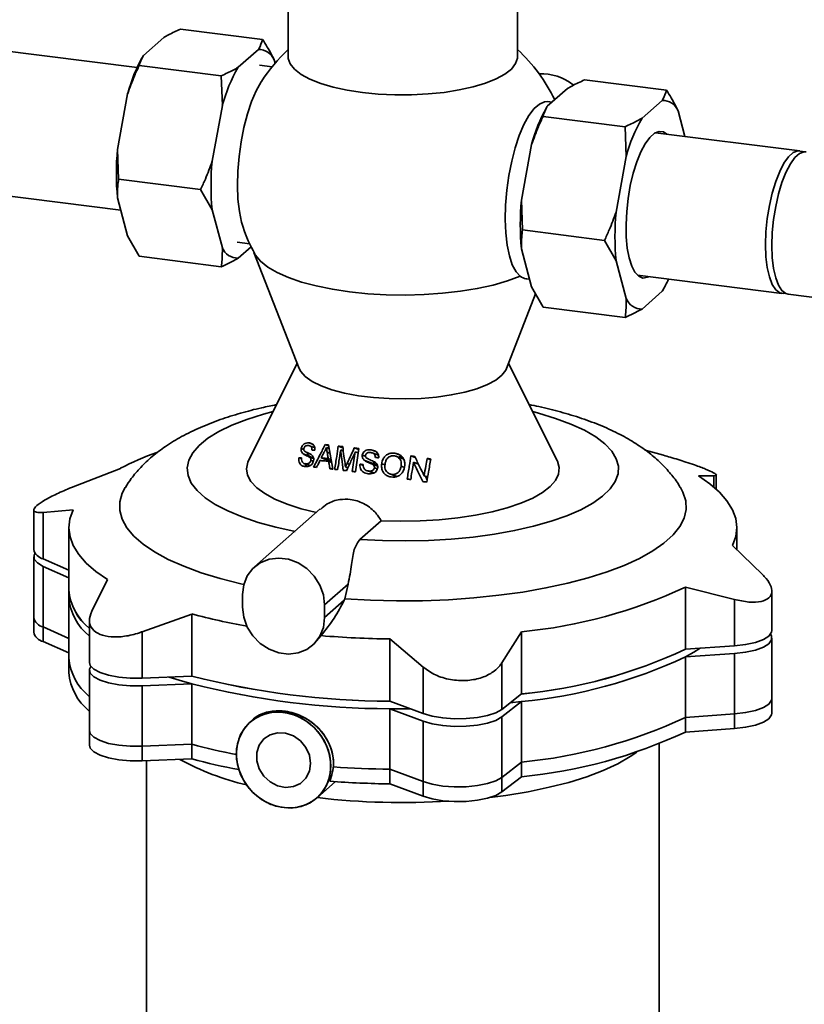
# Paper-space layout 'Blatt1' of a CAD drawing. Units: millimetres. Extents: x 0 to 4200, y 0 to 2970.
# Drawn here: x 3138 to 3254, y 1141 to 1287 of the extents above; entities that cross this region are included whole.
import ezdxf

# ---------------------------------------------------------------- set-up
doc = ezdxf.new("R2010")
doc.units = ezdxf.units.MM
doc.header["$LTSCALE"] = 10

psp = doc.layouts.new('Blatt1')

# ---------------------------------------------------------------- linework, layer by layer
at = {"color": 7, "linetype": 'Continuous', "lineweight": 35}
for p, q in [((3177.87, 1295.6), (3177.87, 1281.77)), ((3211.87, 1281.77), (3211.87, 1295.6)), ((3155.48, 1280.19), (3101.25, 1287.02)), ((3161.91, 1285.87), (3174.07, 1284.34)), ((3156.42, 1281.97), (3159.42, 1284.61)), ((3170.45, 1280.2), (3173.45, 1282.84)), ((3156.35, 1281.85), (3156.3, 1281.77)), ((3155.79, 1280.47), (3167.95, 1278.94)), ((3175.47, 1280.26), (3173.6, 1280.5)), ((3175.79, 1281.3), (3175.92, 1280.81)), ((3168.11, 1274.53), (3167.95, 1278.94)), ((3219.28, 1277.07), (3216.28, 1274.42)), ((3233.94, 1276.8), (3221.78, 1278.33)), ((3152.57, 1268.04), (3154.07, 1276.29)), ((3166.61, 1266.27), (3168.11, 1274.53)), ((3216.21, 1274.3), (3216.17, 1274.23)), ((3216.97, 1275.03), (3216.37, 1275.11)), ((3233.32, 1275.3), (3230.32, 1272.66)), ((3227.82, 1271.4), (3215.66, 1272.93)), ((3236.68, 1269.96), (3235.66, 1273.76)), ((3227.97, 1266.98), (3227.82, 1271.4)), ((3253.73, 1267.81), (3232.3, 1270.51)), ((3213.94, 1268.75), (3212.44, 1260.5)), ((3152.57, 1268.04), (3152.73, 1263.63)), ((3227.97, 1266.98), (3226.47, 1258.73)), ((3098.59, 1265.89), (3153.06, 1259.03)), ((3152.73, 1263.63), (3164.89, 1262.1)), ((3166.61, 1259.06), (3164.89, 1262.1)), ((3154.07, 1255.22), (3152.57, 1260.83)), ((3212.44, 1260.5), (3212.6, 1256.09)), ((3168.11, 1253.46), (3166.61, 1259.06)), ((3154.07, 1255.22), (3155.79, 1252.19)), ((3224.76, 1254.55), (3212.6, 1256.09)), ((3170.3, 1254.26), (3172.16, 1254.03)), ((3172.36, 1253.6), (3170.45, 1251.91)), ((3226.47, 1251.52), (3224.76, 1254.55)), ((3155.79, 1252.19), (3167.95, 1250.65)), ((3172.8, 1252.74), (3179.5, 1235.54)), ((3212.44, 1253.29), (3213.94, 1247.68)), ((3226.47, 1251.52), (3227.97, 1245.91)), ((3229.64, 1249.38), (3251.06, 1246.68)), ((3213.24, 1248.85), (3213.64, 1248.8)), ((3210.24, 1235.54), (3214.55, 1246.61)), ((3213.94, 1247.68), (3215.66, 1244.64)), ((3230.32, 1244.37), (3233.32, 1247.02)), ((3233.38, 1247.14), (3233.32, 1247.02)), ((3233.39, 1247.14), (3233.43, 1247.21)), ((3252, 1246.56), (3612.13, 1201.19)), ((3227.82, 1243.11), (3215.66, 1244.64)), ((3179.2, 1236.3), (3171.99, 1221.93)), ((3217.74, 1221.93), (3210.53, 1236.3)), ((3181.46, 1224.34), (3180.92, 1224.54)), ((3180.19, 1223.54), (3179.81, 1223.68)), ((3181.78, 1223.84), (3181.15, 1224.07)), ((3183.86, 1224.09), (3183.36, 1224.27)), ((3183.93, 1223.7), (3183.53, 1223.85)), ((3184.06, 1222.99), (3183.64, 1223.14)), ((3183.83, 1224.22), (3184.51, 1220.64)), ((3185.97, 1223.81), (3185.29, 1224.06)), ((3186.04, 1223.34), (3185.65, 1223.48)), ((3188.33, 1223.54), (3187.67, 1223.78)), ((3188.26, 1223.06), (3187.82, 1223.22)), ((3188.36, 1223.69), (3187.83, 1220.24)), ((3190.85, 1223.25), (3190.16, 1223.5)), ((3191.24, 1222.72), (3190.46, 1223.01)), ((3194.38, 1222.76), (3193.69, 1223.01)), ((3233.51, 1222.7), (3230.76, 1223.47)), ((3179.86, 1222.2), (3179.47, 1222.34)), ((3181.04, 1222.56), (3180.08, 1222.9)), ((3180.14, 1221.52), (3180.16, 1221.51)), ((3181.64, 1222.21), (3181, 1222.44)), ((3181.56, 1221.83), (3181.23, 1221.95)), ((3184.12, 1221.82), (3182.77, 1222.31)), ((3183.64, 1221.81), (3183.72, 1221.96)), ((3184.24, 1222.04), (3183.8, 1222.2)), ((3184.32, 1221.62), (3183.86, 1221.79)), ((3184.12, 1221.82), (3184.29, 1221.8)), ((3186.95, 1221.36), (3186.6, 1221.49)), ((3189.34, 1222.54), (3188.85, 1222.71)), ((3190.82, 1221.33), (3189.23, 1221.9)), ((3194.93, 1222.16), (3193.94, 1222.52)), ((3196.69, 1222.38), (3196.07, 1222.61)), ((3197.17, 1221.39), (3196.45, 1221.65)), ((3197.06, 1221.43), (3197.08, 1221.58)), ((3198.99, 1222.03), (3198.45, 1222.23)), ((3152.99, 1220.76), (3145.73, 1217.92)), ((3180.32, 1221.46), (3181.17, 1221.15)), ((3181.14, 1221.17), (3180.48, 1221.41)), ((3186.71, 1220.83), (3186.36, 1220.96)), ((3189, 1221.2), (3188.52, 1221.37)), ((3189.37, 1220.49), (3189.45, 1220.46)), ((3189.7, 1220.37), (3190.55, 1220.06)), ((3190.56, 1220.07), (3189.77, 1220.35)), ((3190.28, 1219.98), (3190.19, 1220.19)), ((3191.12, 1221.08), (3190.35, 1221.36)), ((3191.09, 1220.69), (3190.64, 1220.85)), ((3192.22, 1221.26), (3191.73, 1221.44)), ((3195, 1220.92), (3194.61, 1221.06)), ((3192.85, 1219.97), (3192.89, 1219.96)), ((3192.93, 1219.94), (3193.99, 1219.56)), ((3194.03, 1219.57), (3193.19, 1219.87)), ((3198.54, 1219.48), (3198.01, 1219.67)), ((3198.46, 1219.02), (3198.22, 1219.6)), ((3238.67, 1219.65), (3240.98, 1219.66)), ((3240.98, 1219.66), (3240.98, 1217.96)), ((3241.33, 1217.65), (3241.33, 1219.76)), ((3140.16, 1214.59), (3140.16, 1208.75)), ((3141.55, 1214.23), (3146, 1214.59)), ((3141.55, 1214.23), (3141.55, 1207.35)), ((3182.62, 1214.75), (3172.89, 1206.16)), ((3191.66, 1212.99), (3188.5, 1210.21)), ((3145.37, 1211.96), (3145.37, 1202.74)), ((3244.37, 1208.71), (3244.37, 1211.96)), ((3248.18, 1205.01), (3243.73, 1209.33)), ((3140.16, 1207.62), (3140.16, 1198.66)), ((3140.16, 1207.62), (3140.16, 1196.49)), ((3145.37, 1205.65), (3141.55, 1207.35)), ((3141.55, 1206.22), (3145.37, 1204.52)), ((3141.55, 1197.26), (3141.55, 1206.22)), ((3141.55, 1206.22), (3141.55, 1195.09)), ((3151.07, 1204.28), (3148.75, 1199.58)), ((3145.37, 1202.74), (3145.37, 1190.48)), ((3183.27, 1200.52), (3186.75, 1203.59)), ((3186.75, 1203.59), (3186.28, 1201.41)), ((3236.74, 1203.16), (3244, 1201.33)), ((3236.74, 1203.16), (3236.74, 1193.94)), ((3249.57, 1196.73), (3249.57, 1202.57)), ((3145.37, 1201.61), (3145.37, 1192.65)), ((3171.11, 1202.06), (3171.11, 1200.17)), ((3183.27, 1198.64), (3186.18, 1201.2)), ((3186.28, 1201.41), (3186.18, 1201.2)), ((3244, 1201.33), (3244, 1194.44)), ((3183.27, 1198.64), (3183.27, 1200.52)), ((3148.4, 1198.22), (3148.4, 1191.97)), ((3156.23, 1196.54), (3163.6, 1199.17)), ((3163.6, 1199.17), (3163.6, 1189.95)), ((3141.55, 1197.26), (3145.37, 1195.56)), ((3156.23, 1196.54), (3156.23, 1189.65)), ((3182.76, 1195.96), (3181.7, 1194.79)), ((3192.94, 1195.48), (3197.89, 1191.29)), ((3192.94, 1195.48), (3192.94, 1186.25)), ((3209.54, 1191.92), (3212.46, 1196.54)), ((3212.46, 1196.54), (3212.46, 1187.32)), ((3249.57, 1186.64), (3249.57, 1195.6)), ((3249.57, 1184.47), (3249.57, 1195.6)), ((3145.37, 1193.4), (3141.55, 1195.09)), ((3181.49, 1194.53), (3181.74, 1194.75)), ((3244, 1194.44), (3236.74, 1193.94)), ((3236.74, 1192.81), (3244, 1193.31)), ((3236.74, 1192.81), (3236.74, 1183.85)), ((3236.74, 1192.81), (3236.74, 1181.68)), ((3244, 1184.36), (3244, 1193.31)), ((3244, 1193.31), (3244, 1182.19)), ((3148.4, 1190.84), (3148.4, 1181.88)), ((3148.4, 1190.84), (3148.4, 1179.71)), ((3197.89, 1191.29), (3197.89, 1184.41)), ((3209.54, 1191.92), (3209.54, 1185.04)), ((3163.6, 1189.95), (3156.23, 1189.65)), ((3156.23, 1188.52), (3163.6, 1188.82)), ((3156.23, 1179.57), (3156.23, 1188.52)), ((3156.23, 1188.52), (3156.23, 1177.4)), ((3163.6, 1179.86), (3163.6, 1188.82)), ((3163.6, 1188.82), (3163.6, 1177.69)), ((3212.46, 1187.32), (3209.54, 1185.04)), ((3197.89, 1184.41), (3192.94, 1186.25)), ((3192.94, 1185.12), (3197.89, 1183.27)), ((3192.94, 1185.12), (3192.94, 1176.16)), ((3192.94, 1185.12), (3192.94, 1173.99)), ((3209.54, 1183.91), (3212.46, 1186.18)), ((3210.74, 1185.98), (3212.46, 1186.18)), ((3212.46, 1177.23), (3212.46, 1186.18)), ((3212.46, 1186.18), (3212.46, 1175.06)), ((3209.54, 1174.95), (3209.54, 1183.91)), ((3209.54, 1183.91), (3209.54, 1172.79)), ((3236.74, 1183.85), (3244, 1184.36)), ((3172.51, 1183.4), (3172.23, 1183.16)), ((3172.51, 1183.4), (3172.23, 1183.16)), ((3197.89, 1174.32), (3197.89, 1183.27)), ((3197.89, 1183.27), (3197.89, 1172.15)), ((3244, 1182.19), (3236.74, 1181.68)), ((3156.23, 1179.57), (3163.6, 1179.86)), ((3232.87, 1067.62), (3232.87, 1179.91)), ((3163.6, 1177.69), (3156.23, 1177.4)), ((3156.87, 1177.42), (3156.87, 1067.62)), ((3209.54, 1174.95), (3212.46, 1177.23)), ((3192.94, 1176.16), (3197.89, 1174.32)), ((3212.46, 1175.06), (3209.54, 1172.79)), ((3182.15, 1171.91), (3184.89, 1174.32)), ((3182.15, 1171.91), (3184.89, 1174.32)), ((3197.89, 1172.15), (3192.94, 1173.99))]:
    psp.add_line(p, q, dxfattribs=at)
at = {"color": 7, "linetype": 'Continuous', "lineweight": 35, "flags": 128}
for points in [[(3211.87, 1281.77), (3211.85, 1281.56), (3211.58, 1280.74), (3210.95, 1279.94), (3209.98, 1279.18), (3208.69, 1278.48), (3207.11, 1277.84), (3205.27, 1277.29), (3203.2, 1276.84), (3200.97, 1276.48), (3198.6, 1276.25), (3196.15, 1276.12), (3193.68, 1276.12), (3191.23, 1276.24), (3188.86, 1276.47), (3186.61, 1276.82), (3184.54, 1277.27), (3182.69, 1277.82), (3181.1, 1278.45), (3179.8, 1279.15), (3178.81, 1279.91), (3178.17, 1280.71), (3177.88, 1281.52), (3177.87, 1281.77)], [(3171.18, 1256.5), (3170.96, 1257.24), (3170.63, 1258.84), (3170.42, 1260.66), (3170.34, 1262.66), (3170.4, 1264.79), (3170.58, 1266.97), (3170.88, 1269.15), (3171.3, 1271.28), (3171.83, 1273.28), (3172.44, 1275.11), (3173.12, 1276.71), (3173.86, 1278.05), (3173.9, 1278.11)], [(3216.37, 1275.11), (3215.87, 1275.09), (3215.1, 1274.76), (3214.32, 1274.07), (3213.55, 1273.04), (3212.82, 1271.71), (3212.13, 1270.11), (3211.52, 1268.28), (3211, 1266.28), (3210.58, 1264.15), (3210.27, 1261.97), (3210.09, 1259.78), (3210.04, 1257.66), (3210.12, 1255.66), (3210.32, 1253.84), (3210.65, 1252.24), (3211.09, 1250.91), (3211.64, 1249.9), (3212.26, 1249.22)], [(3233.99, 1270.3), (3233.49, 1270.62), (3232.84, 1270.7), (3232.16, 1270.42), (3231.47, 1269.81), (3230.79, 1268.88), (3230.14, 1267.66), (3229.54, 1266.18), (3229.02, 1264.5), (3228.58, 1262.67), (3228.26, 1260.75), (3228.04, 1258.81), (3227.95, 1256.89), (3227.98, 1255.07), (3228.13, 1253.4), (3228.41, 1251.94), (3228.79, 1250.73), (3229.27, 1249.82), (3229.83, 1249.22), (3230.45, 1248.97), (3231.12, 1249.07), (3231.33, 1249.16)], [(3248.63, 1253.92), (3248.69, 1255.82), (3248.88, 1257.77), (3249.19, 1259.71), (3249.61, 1261.55), (3250.13, 1263.26), (3250.72, 1264.75), (3251.36, 1265.99), (3252.05, 1266.94), (3252.74, 1267.55), (3253.42, 1267.81), (3254.07, 1267.71), (3254.18, 1267.66)], [(3252, 1246.56), (3251.65, 1246.66), (3251.06, 1247.11), (3250.55, 1247.91), (3250.13, 1249.02), (3249.82, 1250.4), (3249.63, 1252.02), (3249.56, 1253.81), (3249.63, 1255.71), (3249.82, 1257.66), (3250.13, 1259.59), (3250.55, 1261.44), (3251.06, 1263.14), (3251.65, 1264.63), (3252.3, 1265.88), (3252.98, 1266.82), (3253.68, 1267.43), (3254.36, 1267.69), (3254.66, 1267.69)], [(3251.54, 1246.71), (3251.36, 1246.68), (3250.72, 1246.78), (3250.13, 1247.23), (3249.61, 1248.03), (3249.19, 1249.13), (3248.88, 1250.52), (3248.69, 1252.13), (3248.63, 1253.92)], [(3212.26, 1249.22), (3210.38, 1248.53), (3208.25, 1247.92), (3205.9, 1247.41), (3203.39, 1247), (3200.74, 1246.7), (3198, 1246.51), (3195.2, 1246.44), (3192.41, 1246.48), (3189.65, 1246.64), (3186.97, 1246.92), (3184.42, 1247.3), (3182.04, 1247.79), (3179.85, 1248.37), (3177.9, 1249.04), (3176.22, 1249.79), (3174.83, 1250.6), (3173.76, 1251.46), (3173.01, 1252.36), (3172.9, 1252.55)], [(3210.24, 1235.54), (3210.14, 1235.33), (3209.56, 1234.57), (3208.64, 1233.84), (3207.39, 1233.17), (3205.85, 1232.56), (3204.06, 1232.05), (3202.04, 1231.63), (3199.86, 1231.32), (3197.56, 1231.12), (3195.2, 1231.04), (3192.83, 1231.09), (3190.51, 1231.25), (3188.29, 1231.53), (3186.23, 1231.92), (3184.36, 1232.41), (3182.75, 1232.99), (3181.41, 1233.64), (3180.4, 1234.36), (3179.72, 1235.11), (3179.5, 1235.54)], [(3175.62, 1229.16), (3174.19, 1228.78), (3171.72, 1228), (3169.51, 1227.14), (3167.58, 1226.21), (3165.97, 1225.21), (3164.68, 1224.16), (3163.73, 1223.07), (3163.14, 1221.95), (3162.9, 1220.82), (3163.03, 1219.69), (3163.51, 1218.57), (3164.36, 1217.47), (3165.54, 1216.41), (3167.06, 1215.39), (3168.9, 1214.44), (3171.03, 1213.55), (3173.42, 1212.75), (3176.06, 1212.03), (3178.92, 1211.42)], [(3188.5, 1210.21), (3191.87, 1210.04), (3195.27, 1210), (3198.66, 1210.07), (3202.01, 1210.26), (3205.28, 1210.58), (3208.43, 1211), (3211.43, 1211.54), (3214.24, 1212.18), (3216.84, 1212.91), (3219.18, 1213.73), (3221.25, 1214.63), (3223.02, 1215.6), (3224.47, 1216.63), (3225.58, 1217.7), (3226.35, 1218.8), (3226.76, 1219.93), (3226.81, 1221.06), (3226.5, 1222.19), (3225.83, 1223.3), (3224.81, 1224.38), (3223.45, 1225.42), (3221.77, 1226.41), (3219.78, 1227.33), (3217.51, 1228.17), (3214.99, 1228.93), (3214.12, 1229.16)], [(3187.37, 1220.3), (3187.62, 1221.93), (3187.82, 1223.22)], [(3182.08, 1214.2), (3179.78, 1214.78), (3177.71, 1215.45), (3175.91, 1216.2), (3174.4, 1217.01), (3173.21, 1217.89), (3172.34, 1218.8), (3171.83, 1219.75), (3171.67, 1220.71), (3171.87, 1221.66), (3171.99, 1221.93)], [(3217.74, 1221.93), (3217.79, 1221.83), (3218.05, 1220.88), (3217.96, 1219.92), (3217.51, 1218.97), (3216.71, 1218.05), (3215.57, 1217.17), (3214.12, 1216.34), (3212.37, 1215.58), (3210.35, 1214.89), (3208.09, 1214.3), (3205.63, 1213.8), (3203, 1213.41), (3200.24, 1213.13), (3197.41, 1212.97), (3194.53, 1212.92), (3191.66, 1212.99)], [(3243.73, 1209.33), (3244.21, 1210.65), (3244.37, 1211.98), (3244.2, 1213.31), (3243.72, 1214.63), (3242.91, 1215.93), (3241.8, 1217.21), (3240.38, 1218.45), (3238.67, 1219.65)], [(3171.29, 1203.52), (3170.85, 1203.62), (3167.79, 1204.41), (3164.96, 1205.28), (3162.38, 1206.24), (3160.08, 1207.27), (3158.06, 1208.37), (3156.36, 1209.52), (3154.98, 1210.72), (3153.94, 1211.96), (3153.25, 1213.22), (3152.91, 1214.5), (3152.92, 1215.79), (3153.28, 1217.07), (3153.72, 1217.92)], [(3236.02, 1217.91), (3236.38, 1217.24), (3236.79, 1215.96), (3236.85, 1214.68), (3236.55, 1213.39), (3235.9, 1212.13), (3234.91, 1210.88), (3233.57, 1209.68), (3231.92, 1208.52), (3229.94, 1207.41), (3227.68, 1206.37), (3225.13, 1205.4), (3222.33, 1204.52), (3219.3, 1203.72), (3216.07, 1203.03), (3212.65, 1202.43), (3209.08, 1201.94), (3205.4, 1201.56), (3201.62, 1201.29), (3197.79, 1201.14), (3193.93, 1201.11), (3190.08, 1201.2), (3186.28, 1201.41)], [(3146, 1214.59), (3145.52, 1213.27), (3145.37, 1211.95), (3145.53, 1210.62), (3146.02, 1209.3), (3146.82, 1208), (3147.93, 1206.72), (3149.35, 1205.48), (3151.07, 1204.28)], [(3140.37, 1208.18), (3140.2, 1207.87), (3140.23, 1207.29), (3140.69, 1206.73), (3141.55, 1206.22)], [(3140.37, 1208.18), (3140.2, 1207.87), (3140.23, 1207.29), (3140.69, 1206.73), (3141.55, 1206.22)], [(3183.27, 1200.52), (3183.09, 1202.01), (3182.57, 1203.46), (3181.74, 1204.78), (3180.64, 1205.9), (3179.34, 1206.75), (3177.92, 1207.28), (3176.46, 1207.47), (3175.03, 1207.29), (3173.73, 1206.77), (3172.64, 1205.93), (3171.8, 1204.82), (3171.29, 1203.5), (3171.11, 1202.06)], [(3171.11, 1200.17), (3171.29, 1198.68), (3171.8, 1197.23), (3172.64, 1195.91), (3173.73, 1194.8), (3175.03, 1193.95), (3176.46, 1193.41), (3177.92, 1193.23), (3179.34, 1193.4), (3180.64, 1193.93), (3181.74, 1194.77), (3182.57, 1195.88), (3183.09, 1197.19), (3183.27, 1198.64)], [(3249.57, 1196.73), (3249.53, 1196.47), (3249.12, 1195.9), (3248.3, 1195.39), (3247.12, 1194.95), (3245.66, 1194.63), (3244, 1194.44)], [(3244, 1193.31), (3245.66, 1193.5), (3247.12, 1193.82), (3248.3, 1194.26), (3249.12, 1194.77), (3249.53, 1195.34), (3249.5, 1195.92), (3249.36, 1196.16)], [(3244, 1193.31), (3245.66, 1193.5), (3247.12, 1193.82), (3248.3, 1194.26), (3249.12, 1194.77), (3249.53, 1195.34), (3249.5, 1195.92), (3249.36, 1196.16)], [(3236.74, 1192.81), (3238.01, 1193.52), (3238.93, 1194.09)], [(3156.23, 1189.65), (3154.47, 1189.66), (3152.78, 1189.81), (3151.25, 1190.09), (3149.98, 1190.49), (3149.05, 1190.99), (3148.52, 1191.54), (3148.4, 1191.97)], [(3148.61, 1191.41), (3148.41, 1191), (3148.52, 1190.41), (3149.05, 1189.86), (3149.98, 1189.36), (3151.25, 1188.96), (3152.78, 1188.68), (3154.47, 1188.53), (3156.23, 1188.52)], [(3148.61, 1191.41), (3148.41, 1191), (3148.52, 1190.41), (3149.05, 1189.86), (3149.98, 1189.36), (3151.25, 1188.96), (3152.78, 1188.68), (3154.47, 1188.53), (3156.23, 1188.52)], [(3160.24, 1189.81), (3161.71, 1189.36), (3163.6, 1188.82)], [(3244, 1184.36), (3245.66, 1184.55), (3247.12, 1184.87), (3248.3, 1185.3), (3249.12, 1185.81), (3249.53, 1186.38), (3249.57, 1186.64)], [(3192.94, 1185.12), (3195.43, 1185.11), (3195.99, 1185.11)], [(3209.54, 1185.04), (3208.65, 1184.54), (3207.42, 1184.12), (3205.91, 1183.82), (3204.23, 1183.66), (3202.48, 1183.64), (3200.77, 1183.76), (3199.21, 1184.02), (3197.89, 1184.41)], [(3170.17, 1178.41), (3170.34, 1179.91), (3170.82, 1181.3), (3171.6, 1182.51), (3172.65, 1183.49), (3173.9, 1184.19), (3175.31, 1184.58), (3176.81, 1184.64), (3178.32, 1184.37), (3179.79, 1183.77), (3181.13, 1182.89), (3182.28, 1181.75), (3183.2, 1180.42), (3183.84, 1178.95), (3184.16, 1177.42), (3184.16, 1175.89), (3183.84, 1174.44), (3183.2, 1173.13), (3182.28, 1172.03), (3181.13, 1171.18), (3179.79, 1170.63), (3178.32, 1170.41), (3176.81, 1170.52), (3175.31, 1170.95), (3173.9, 1171.7), (3172.65, 1172.71), (3171.6, 1173.96), (3170.82, 1175.36), (3170.34, 1176.87), (3170.17, 1178.41)], [(3184.2, 1176.65), (3184.04, 1178.19), (3183.56, 1179.7), (3182.77, 1181.11), (3181.73, 1182.35), (3180.47, 1183.36), (3179.07, 1184.11), (3177.57, 1184.54), (3176.05, 1184.65), (3174.59, 1184.43), (3173.25, 1183.88), (3172.1, 1183.04), (3171.18, 1181.93), (3170.54, 1180.63), (3170.21, 1179.17), (3170.21, 1177.65), (3170.54, 1176.11), (3171.18, 1174.64), (3172.1, 1173.31), (3173.25, 1172.17), (3174.59, 1171.29), (3176.05, 1170.7), (3177.57, 1170.42), (3179.07, 1170.48), (3180.47, 1170.87), (3181.73, 1171.57), (3182.77, 1172.55), (3183.56, 1173.76), (3184.04, 1175.15), (3184.2, 1176.65)], [(3197.89, 1183.27), (3199.21, 1182.89), (3200.77, 1182.63), (3202.48, 1182.51), (3204.23, 1182.53), (3205.91, 1182.69), (3207.42, 1182.99), (3208.65, 1183.41), (3209.54, 1183.91)], [(3197.89, 1183.27), (3199.21, 1182.89), (3200.77, 1182.63), (3202.48, 1182.51), (3204.23, 1182.53), (3205.91, 1182.69), (3207.42, 1182.99), (3208.65, 1183.41), (3209.54, 1183.91)], [(3249.57, 1184.47), (3249.53, 1184.21), (3249.12, 1183.65), (3248.3, 1183.13), (3247.12, 1182.7), (3245.66, 1182.38), (3244, 1182.19)], [(3148.4, 1181.88), (3148.52, 1181.46), (3149.05, 1180.9), (3149.98, 1180.41), (3151.25, 1180), (3152.78, 1179.72), (3154.47, 1179.57), (3156.23, 1179.57)], [(3181.19, 1177.03), (3181.02, 1178.24), (3180.5, 1179.39), (3179.69, 1180.37), (3178.65, 1181.11), (3177.49, 1181.52), (3176.3, 1181.58), (3175.19, 1181.28), (3174.25, 1180.65), (3173.58, 1179.74), (3173.23, 1178.63), (3173.23, 1177.43), (3173.58, 1176.23), (3174.25, 1175.15), (3175.19, 1174.29), (3176.3, 1173.71), (3177.49, 1173.47), (3178.65, 1173.59), (3179.69, 1174.06), (3180.5, 1174.84), (3181.02, 1175.86), (3181.19, 1177.03)], [(3156.23, 1177.4), (3154.47, 1177.4), (3152.78, 1177.55), (3151.25, 1177.84), (3149.98, 1178.24), (3149.05, 1178.73), (3148.52, 1179.29), (3148.4, 1179.71)], [(3207.78, 1171.97), (3210.14, 1172.28), (3213.42, 1172.83), (3216.54, 1173.48), (3219.45, 1174.22), (3222.13, 1175.06), (3224.56, 1175.98), (3226.71, 1176.97), (3228.56, 1178.03), (3229.56, 1178.71)], [(3197.89, 1174.32), (3199.21, 1173.93), (3200.77, 1173.67), (3202.48, 1173.55), (3204.23, 1173.57), (3205.91, 1173.74), (3207.42, 1174.04), (3208.65, 1174.45), (3209.54, 1174.95)], [(3209.54, 1172.79), (3208.65, 1172.28), (3207.42, 1171.87), (3205.91, 1171.57), (3204.23, 1171.4), (3202.48, 1171.38), (3200.77, 1171.5), (3199.21, 1171.77), (3197.89, 1172.15)]]:
    psp.add_lwpolyline(points, dxfattribs=at)
at = {"color": 7, "linetype": 'Continuous', "lineweight": 35}
for centre, radius, start, end in [((3173.49, 1280.36), 2.48, 22.2652, 91.0702), ((3194.87, 1264.49), 25, 132.8436, 147.006), ((3194.87, 1264.49), 25, 25.8227, 47.1564), ((3176.95, 1270.17), 23.68, 150.1161, 165.0061), ((3190.98, 1268.4), 23.68, 150.1161, 165.0061), ((3215.43, 1271.7), 7.54, 51.477, 92.8098), ((3237.19, 1262.49), 24.08, 150.8318, 164.94), ((3233.36, 1272.82), 2.48, 22.2652, 91.0702), ((3250.85, 1260.86), 23.68, 150.1161, 165.0061), ((3190.94, 1264.44), 38.54, 174.6294, 185.3706), ((3204.97, 1262.67), 38.54, 174.6294, 185.3706), ((3250.81, 1256.89), 38.54, 174.6294, 185.3706), ((3264.84, 1255.12), 38.54, 174.6294, 185.3706), ((3194.87, 1264.49), 25, 198.6325, 208.5341), ((3170.4, 1254.4), 2.48, 202.2652, 271.0702), ((3218.98, 1255.67), 16.74, 328.87, 335.7469), ((3230.27, 1246.85), 2.48, 202.2652, 271.0702), ((3173.39, 1181.38), 44.35, 109.7706, 117.375), ((3141.92, 1209.11), 1.8, 191.6139, 258.2615), ((3153.28, 1203.31), 7.94, 184.1178, 232.0143), ((3153.54, 1203.45), 8.21, 184.9527, 231.1794), ((3205.35, 1270.42), 74.23, 275.499, 295.0172), ((3153.28, 1202.18), 7.94, 184.1178, 232.0143), ((3141.92, 1199.02), 1.8, 191.6139, 258.2615), ((3187.57, 1288.44), 92.43, 254.9653, 260.1362), ((3141.92, 1196.85), 1.8, 191.6139, 258.2615), ((3194.75, 1339.55), 144.09, 265.227, 269.2785), ((3205.35, 1261.2), 74.23, 275.499, 295.0172), ((3205.54, 1260.49), 73.5, 275.4015, 295.1147), ((3153.28, 1193.22), 7.94, 184.1178, 232.0143), ((3205.35, 1260.07), 74.23, 275.499, 295.0172), ((3153.28, 1191.05), 7.94, 184.1178, 232.0143), ((3193.27, 1307.2), 120.95, 255.7964, 269.8421), ((3193.31, 1307.47), 121.22, 255.8122, 269.8263), ((3193.27, 1306.07), 120.95, 255.7964, 269.8421), ((3205.35, 1251.11), 74.23, 275.499, 295.0172), ((3205.35, 1248.94), 74.23, 275.499, 295.0172), ((3186.93, 1266.44), 89.67, 254.9163, 259.2294), ((3180.36, 1211.23), 38.38, 241.1317, 256.9234), ((3187.1, 1264.96), 90.38, 254.9285, 259.4447), ((3194.79, 1321.34), 145.19, 265.9619, 269.2691), ((3194.78, 1318.87), 144.89, 265.7517, 269.2715), ((3194.88, 1282.01), 110.79, 263.4225, 273.5176)]:
    psp.add_arc(centre, radius, start, end, dxfattribs=at)
for points, knots in [([(3161.91, 1285.87), (3161.3, 1285.59), (3160.42, 1285.18), (3159.65, 1284.75), (3159.42, 1284.61)], [0, 0, 0, 0, 0.689944, 1, 1, 1, 1]), ([(3173.45, 1282.84), (3173.47, 1282.88), (3173.77, 1283.37), (3173.93, 1283.87), (3174.07, 1284.34)], [0, 0, 0, 0, 0.065157, 1, 1, 1, 1]), ([(3174.07, 1284.34), (3174.31, 1283.96), (3174.95, 1282.95), (3175.47, 1281.94), (3175.79, 1281.3)], [0, 0, 0, 0, 0.373893, 1, 1, 1, 1]), ([(3156.42, 1281.97), (3156.4, 1281.93), (3156.09, 1281.44), (3155.94, 1280.94), (3155.79, 1280.47)], [0, 0, 0, 0, 0.065157, 1, 1, 1, 1]), ([(3155.79, 1280.47), (3155.55, 1279.96), (3154.91, 1278.59), (3154.4, 1277.18), (3154.07, 1276.29)], [0, 0, 0, 0, 0.373893, 1, 1, 1, 1]), ([(3167.95, 1278.94), (3168.56, 1279.22), (3169.45, 1279.63), (3170.21, 1280.06), (3170.45, 1280.2)], [0, 0, 0, 0, 0.689944, 1, 1, 1, 1]), ([(3221.78, 1278.33), (3221.17, 1278.05), (3220.28, 1277.64), (3219.52, 1277.2), (3219.28, 1277.07)], [0, 0, 0, 0, 0.689944, 1, 1, 1, 1]), ([(3233.32, 1275.3), (3233.33, 1275.33), (3233.64, 1275.83), (3233.8, 1276.33), (3233.94, 1276.8)], [0, 0, 0, 0, 0.065157, 1, 1, 1, 1]), ([(3233.94, 1276.8), (3234.18, 1276.42), (3234.82, 1275.41), (3235.33, 1274.4), (3235.66, 1273.76)], [0, 0, 0, 0, 0.373893, 1, 1, 1, 1]), ([(3216.28, 1274.42), (3216.26, 1274.39), (3215.96, 1273.9), (3215.8, 1273.4), (3215.66, 1272.93)], [0, 0, 0, 0, 0.065157, 1, 1, 1, 1]), ([(3215.66, 1272.93), (3215.42, 1272.42), (3214.78, 1271.05), (3214.26, 1269.64), (3213.94, 1268.75)], [0, 0, 0, 0, 0.373893, 1, 1, 1, 1]), ([(3227.82, 1271.4), (3228.43, 1271.68), (3229.31, 1272.09), (3230.08, 1272.52), (3230.32, 1272.66)], [0, 0, 0, 0, 0.689944, 1, 1, 1, 1]), ([(3164.89, 1262.1), (3165.01, 1262.35), (3165.25, 1262.86), (3165.67, 1263.81), (3166.13, 1264.94), (3166.45, 1265.83), (3166.61, 1266.27)], [0, 0, 0, 0, 0.186889, 0.373853, 0.686659, 1, 1, 1, 1]), ([(3152.73, 1263.63), (3152.68, 1263.29), (3152.56, 1262.37), (3152.57, 1261.42), (3152.57, 1260.83)], [0, 0, 0, 0, 0.373893, 1, 1, 1, 1]), ([(3224.76, 1254.55), (3224.99, 1255.07), (3225.63, 1256.43), (3226.15, 1257.85), (3226.47, 1258.73)], [0, 0, 0, 0, 0.373893, 1, 1, 1, 1]), ([(3212.6, 1256.09), (3212.55, 1255.74), (3212.43, 1254.83), (3212.44, 1253.88), (3212.44, 1253.29)], [0, 0, 0, 0, 0.373893, 1, 1, 1, 1]), ([(3167.95, 1250.65), (3168, 1251), (3168.12, 1251.91), (3168.11, 1252.86), (3168.11, 1253.46)], [0, 0, 0, 0, 0.373893, 1, 1, 1, 1]), ([(3170.45, 1251.91), (3170.4, 1251.89), (3169.65, 1251.45), (3168.77, 1251.04), (3167.95, 1250.65)], [0, 0, 0, 0, 0.065157, 1, 1, 1, 1]), ([(3212.26, 1249.22), (3212.54, 1249.05), (3212.87, 1248.86), (3213.2, 1248.87), (3213.24, 1248.88)], [0, 0, 0, 0, 0.8654042, 1, 1, 1, 1]), ([(3227.82, 1243.11), (3227.86, 1243.45), (3227.99, 1244.37), (3227.98, 1245.32), (3227.97, 1245.91)], [0, 0, 0, 0, 0.373893, 1, 1, 1, 1]), ([(3230.32, 1244.37), (3230.27, 1244.34), (3229.52, 1243.91), (3228.64, 1243.5), (3227.82, 1243.11)], [0, 0, 0, 0, 0.0651575, 1, 1, 1, 1]), ([(3176.14, 1230.2), (3175.4, 1230.05), (3173.56, 1229.68), (3170.77, 1228.95), (3167.74, 1227.99), (3164.82, 1226.84), (3162.12, 1225.54), (3159.74, 1224.1), (3157.73, 1222.58), (3156.03, 1220.98), (3154.71, 1219.45), (3154.03, 1218.38), (3153.76, 1217.94)], [0, 0, 0, 0, 0.075922, 0.188869, 0.304617, 0.42411, 0.548182, 0.659717, 0.76146, 0.85424, 0.940442, 1, 1, 1, 1]), ([(3235.99, 1217.93), (3235.92, 1218.04), (3235.52, 1218.78), (3234.55, 1220), (3233.09, 1221.6), (3231.37, 1223.09), (3229.36, 1224.5), (3227.02, 1225.84), (3224.35, 1227.08), (3221.41, 1228.19), (3218.28, 1229.13), (3215.68, 1229.8), (3214.07, 1230.11), (3213.59, 1230.2)], [0, 0, 0, 0, 0.014881, 0.096008, 0.181053, 0.272016, 0.371108, 0.479895, 0.597259, 0.717995, 0.836471, 0.9518, 1, 1, 1, 1]), ([(3179.81, 1223.68), (3179.83, 1223.78), (3179.88, 1223.97), (3180.04, 1224.22), (3180.26, 1224.42), (3180.57, 1224.54), (3180.79, 1224.54), (3180.92, 1224.54)], [0, 0, 0, 0, 0.162743, 0.326194, 0.488688, 0.723803, 1, 1, 1, 1]), ([(3180.92, 1224.54), (3181.08, 1224.51), (3181.34, 1224.47), (3181.63, 1224.23), (3181.78, 1223.95), (3181.82, 1223.67), (3181.81, 1223.5), (3181.8, 1223.43)], [0, 0, 0, 0, 0.351004, 0.54081, 0.732308, 0.901691, 1, 1, 1, 1]), ([(3180.08, 1222.9), (3180.01, 1222.97), (3179.88, 1223.09), (3179.79, 1223.35), (3179.79, 1223.54), (3179.8, 1223.65), (3179.81, 1223.68)], [0, 0, 0, 0, 0.401188, 0.663156, 0.926045, 1, 1, 1, 1]), ([(3180.2, 1223.68), (3180.19, 1223.62), (3180.18, 1223.52), (3180.22, 1223.42), (3180.24, 1223.37), (3180.24, 1223.37)], [0, 0, 0, 0, 0.4736006, 0.938307, 1, 1, 1, 1]), ([(3180.87, 1224.14), (3180.76, 1224.15), (3180.6, 1224.15), (3180.4, 1224.05), (3180.28, 1223.92), (3180.22, 1223.79), (3180.2, 1223.71), (3180.2, 1223.68)], [0, 0, 0, 0, 0.406274, 0.591231, 0.777108, 0.909727, 1, 1, 1, 1]), ([(3180.24, 1223.37), (3180.34, 1223.29), (3180.53, 1223.14), (3180.9, 1223.02), (3181.14, 1222.88), (3181.27, 1222.81)], [0, 0, 0, 0, 0.315702, 0.620572, 1, 1, 1, 1]), ([(3181.04, 1222.56), (3180.98, 1222.61), (3180.85, 1222.72), (3180.71, 1222.9), (3180.7, 1223.04), (3180.7, 1223.09)], [0, 0, 0, 0, 0.397491, 0.794111, 1, 1, 1, 1]), ([(3181.4, 1223.47), (3181.4, 1223.56), (3181.4, 1223.71), (3181.34, 1223.9), (3181.22, 1224.04), (3181.05, 1224.12), (3180.93, 1224.14), (3180.87, 1224.14)], [0, 0, 0, 0, 0.225638, 0.39257, 0.559425, 0.800033, 1, 1, 1, 1]), ([(3181.8, 1223.43), (3181.73, 1223.44), (3181.59, 1223.45), (3181.46, 1223.47), (3181.4, 1223.47)], [0, 0, 0, 0, 0.559788, 1, 1, 1, 1]), ([(3181.64, 1220.94), (3181.96, 1221.56), (3182.53, 1222.67), (3183.1, 1223.78), (3183.36, 1224.27)], [0, 0, 0, 0, 0.56, 1, 1, 1, 1]), ([(3183.23, 1223.23), (3183.14, 1223.06), (3182.99, 1222.75), (3182.84, 1222.44), (3182.77, 1222.31)], [0, 0, 0, 0, 0.56, 1, 1, 1, 1]), ([(3183.53, 1223.85), (3183.5, 1223.77), (3183.46, 1223.65), (3183.38, 1223.49), (3183.31, 1223.36), (3183.25, 1223.27), (3183.23, 1223.23)], [0, 0, 0, 0, 0.33995, 0.559956, 0.779945, 1, 1, 1, 1]), ([(3183.36, 1224.27), (3183.44, 1224.26), (3183.6, 1224.24), (3183.76, 1224.23), (3183.83, 1224.22)], [0, 0, 0, 0, 0.560177, 1, 1, 1, 1]), ([(3183.64, 1223.14), (3183.63, 1223.2), (3183.62, 1223.32), (3183.58, 1223.55), (3183.55, 1223.73), (3183.53, 1223.85)], [0, 0, 0, 0, 0.249998, 0.499994, 1, 1, 1, 1]), ([(3183.8, 1222.2), (3183.77, 1222.38), (3183.72, 1222.69), (3183.67, 1223), (3183.64, 1223.14)], [0, 0, 0, 0, 0.56, 1, 1, 1, 1]), ([(3184.76, 1220.61), (3184.86, 1221.25), (3185.04, 1222.4), (3185.21, 1223.55), (3185.29, 1224.06)], [0, 0, 0, 0, 0.5600002, 1, 1, 1, 1]), ([(3185.65, 1223.48), (3185.56, 1222.93), (3185.42, 1221.96), (3185.27, 1220.99), (3185.2, 1220.56)], [0, 0, 0, 0, 0.56, 1, 1, 1, 1]), ([(3185.29, 1224.06), (3185.41, 1224.05), (3185.63, 1224.02), (3185.85, 1224), (3185.95, 1223.98)], [0, 0, 0, 0, 0.560131, 1, 1, 1, 1]), ([(3186.04, 1220.46), (3185.96, 1221.03), (3185.83, 1222.03), (3185.7, 1223.04), (3185.65, 1223.48)], [0, 0, 0, 0, 0.559999, 1, 1, 1, 1]), ([(3185.95, 1223.98), (3186.01, 1223.52), (3186.12, 1222.68), (3186.24, 1221.85), (3186.29, 1221.48)], [0, 0, 0, 0, 0.559999, 1, 1, 1, 1]), ([(3187.82, 1223.22), (3187.57, 1222.69), (3187.13, 1221.76), (3186.7, 1220.82), (3186.51, 1220.4)], [0, 0, 0, 0, 0.56, 1, 1, 1, 1]), ([(3186.6, 1221.49), (3186.8, 1221.91), (3187.15, 1222.68), (3187.51, 1223.44), (3187.67, 1223.78)], [0, 0, 0, 0, 0.56, 1, 1, 1, 1]), ([(3187.67, 1223.78), (3187.77, 1223.77), (3187.96, 1223.74), (3188.14, 1223.72), (3188.22, 1223.71)], [0, 0, 0, 0, 0.56001, 1, 1, 1, 1]), ([(3188.22, 1223.71), (3188.25, 1223.71), (3188.29, 1223.7), (3188.34, 1223.7), (3188.36, 1223.69)], [0, 0, 0, 0, 0.559999, 1, 1, 1, 1]), ([(3188.85, 1222.71), (3188.88, 1222.82), (3188.94, 1223.03), (3189.15, 1223.29), (3189.46, 1223.47), (3189.81, 1223.53), (3190.06, 1223.51), (3190.16, 1223.5)], [0, 0, 0, 0, 0.189416, 0.379792, 0.555751, 0.820643, 1, 1, 1, 1]), ([(3190.12, 1223.1), (3189.98, 1223.11), (3189.78, 1223.13), (3189.54, 1223.02), (3189.41, 1222.91), (3189.35, 1222.78), (3189.33, 1222.7), (3189.33, 1222.68)], [0, 0, 0, 0, 0.429812, 0.596556, 0.762949, 0.936821, 1, 1, 1, 1]), ([(3190.79, 1222.38), (3190.79, 1222.47), (3190.78, 1222.62), (3190.69, 1222.82), (3190.55, 1222.97), (3190.35, 1223.06), (3190.19, 1223.09), (3190.12, 1223.1)], [0, 0, 0, 0, 0.236087, 0.405347, 0.574828, 0.799554, 1, 1, 1, 1]), ([(3190.16, 1223.5), (3190.39, 1223.45), (3190.73, 1223.38), (3191.09, 1223.08), (3191.25, 1222.78), (3191.29, 1222.51), (3191.28, 1222.36), (3191.27, 1222.31)], [0, 0, 0, 0, 0.383487, 0.567525, 0.752754, 0.925942, 1, 1, 1, 1]), ([(3191.73, 1221.44), (3191.78, 1221.68), (3191.87, 1222.1), (3192.23, 1222.6), (3192.68, 1222.91), (3193.19, 1223.05), (3193.53, 1223.02), (3193.69, 1223.01)], [0, 0, 0, 0, 0.2602355, 0.4511522, 0.6424745, 0.8311575, 1, 1, 1, 1]), ([(3193.69, 1223.01), (3193.92, 1222.95), (3194.37, 1222.84), (3194.86, 1222.39), (3195.11, 1221.86), (3195.17, 1221.39), (3195.14, 1221.1), (3195.12, 1220.98)], [0, 0, 0, 0, 0.256015, 0.489598, 0.687885, 0.874541, 1, 1, 1, 1]), ([(3180.43, 1221.01), (3180.25, 1221.04), (3179.97, 1221.08), (3179.65, 1221.34), (3179.49, 1221.67), (3179.44, 1222.02), (3179.46, 1222.25), (3179.47, 1222.34)], [0, 0, 0, 0, 0.309655, 0.502799, 0.696645, 0.878201, 1, 1, 1, 1]), ([(3179.47, 1222.34), (3179.54, 1222.33), (3179.67, 1222.32), (3179.8, 1222.31), (3179.86, 1222.31)], [0, 0, 0, 0, 0.560254, 1, 1, 1, 1]), ([(3179.86, 1222.31), (3179.85, 1222.16), (3179.84, 1221.92), (3179.98, 1221.64), (3180.18, 1221.47), (3180.37, 1221.43), (3180.48, 1221.41)], [0, 0, 0, 0, 0.3065192, 0.4835175, 0.7139821, 1, 1, 1, 1]), ([(3181, 1222.44), (3180.92, 1222.48), (3180.73, 1222.58), (3180.41, 1222.7), (3180.19, 1222.84), (3180.08, 1222.9)], [0, 0, 0, 0, 0.2496596, 0.6242551, 1, 1, 1, 1]), ([(3181.64, 1221.93), (3181.61, 1221.82), (3181.55, 1221.61), (3181.37, 1221.34), (3181.1, 1221.12), (3180.77, 1221), (3180.54, 1221.01), (3180.43, 1221.01)], [0, 0, 0, 0, 0.175301, 0.351371, 0.525223, 0.772552, 1, 1, 1, 1]), ([(3180.48, 1221.41), (3180.6, 1221.41), (3180.78, 1221.41), (3181.01, 1221.55), (3181.14, 1221.7), (3181.21, 1221.84), (3181.22, 1221.93), (3181.23, 1221.95)], [0, 0, 0, 0, 0.413988, 0.597514, 0.782993, 0.945303, 1, 1, 1, 1]), ([(3181.23, 1221.95), (3181.23, 1222.01), (3181.24, 1222.13), (3181.17, 1222.29), (3181.08, 1222.38), (3181.02, 1222.43), (3181, 1222.44)], [0, 0, 0, 0, 0.286597, 0.539085, 0.853316, 1, 1, 1, 1]), ([(3181.63, 1222.26), (3181.59, 1222.28), (3181.47, 1222.33), (3181.27, 1222.42), (3181.12, 1222.51), (3181.04, 1222.56)], [0, 0, 0, 0, 0.201239, 0.600747, 1, 1, 1, 1]), ([(3181.27, 1222.81), (3181.37, 1222.73), (3181.53, 1222.6), (3181.64, 1222.31), (3181.66, 1222.09), (3181.64, 1221.97), (3181.64, 1221.93)], [0, 0, 0, 0, 0.423719, 0.663173, 0.902428, 1, 1, 1, 1]), ([(3182.58, 1221.92), (3182.49, 1221.73), (3182.32, 1221.39), (3182.15, 1221.05), (3182.08, 1220.9)], [0, 0, 0, 0, 0.56, 1, 1, 1, 1]), ([(3183.86, 1221.79), (3183.62, 1221.82), (3183.19, 1221.86), (3182.77, 1221.9), (3182.58, 1221.92)], [0, 0, 0, 0, 0.559568, 1, 1, 1, 1]), ([(3182.77, 1222.31), (3182.96, 1222.29), (3183.3, 1222.25), (3183.64, 1222.22), (3183.8, 1222.2)], [0, 0, 0, 0, 0.560346, 1, 1, 1, 1]), ([(3184.05, 1220.69), (3184.01, 1220.9), (3183.95, 1221.26), (3183.89, 1221.63), (3183.86, 1221.79)], [0, 0, 0, 0, 0.56, 1, 1, 1, 1]), ([(3186.29, 1221.48), (3186.3, 1221.39), (3186.32, 1221.26), (3186.34, 1221.09), (3186.35, 1221), (3186.36, 1220.96)], [0, 0, 0, 0, 0.499993, 0.749995, 1, 1, 1, 1]), ([(3186.36, 1220.96), (3186.4, 1221.04), (3186.46, 1221.18), (3186.54, 1221.35), (3186.58, 1221.44), (3186.6, 1221.49)], [0, 0, 0, 0, 0.499973, 0.749983, 1, 1, 1, 1]), ([(3189.23, 1221.9), (3189.13, 1221.99), (3188.96, 1222.13), (3188.84, 1222.44), (3188.85, 1222.62), (3188.85, 1222.71)], [0, 0, 0, 0, 0.4412699, 0.7103296, 1, 1, 1, 1]), ([(3190.35, 1221.36), (3190.26, 1221.41), (3190.03, 1221.52), (3189.64, 1221.67), (3189.37, 1221.82), (3189.23, 1221.9)], [0, 0, 0, 0, 0.250188, 0.624423, 1, 1, 1, 1]), ([(3189.33, 1222.68), (3189.33, 1222.62), (3189.32, 1222.5), (3189.38, 1222.4), (3189.4, 1222.36)], [0, 0, 0, 0, 0.560345, 1, 1, 1, 1]), ([(3189.4, 1222.36), (3189.5, 1222.29), (3189.69, 1222.14), (3190.14, 1221.98), (3190.46, 1221.82), (3190.66, 1221.72)], [0, 0, 0, 0, 0.258887, 0.509567, 1, 1, 1, 1]), ([(3190.82, 1221.33), (3190.75, 1221.38), (3190.62, 1221.48), (3190.55, 1221.62), (3190.51, 1221.69)], [0, 0, 0, 0, 0.533577, 1, 1, 1, 1]), ([(3190.66, 1221.72), (3190.76, 1221.65), (3190.94, 1221.52), (3191.1, 1221.26), (3191.15, 1221.01), (3191.14, 1220.86), (3191.13, 1220.8)], [0, 0, 0, 0, 0.332346, 0.589483, 0.847741, 1, 1, 1, 1]), ([(3191.27, 1222.31), (3191.18, 1222.33), (3191.02, 1222.35), (3190.86, 1222.37), (3190.79, 1222.38)], [0, 0, 0, 0, 0.56009, 1, 1, 1, 1]), ([(3193.63, 1222.61), (3193.48, 1222.62), (3193.17, 1222.64), (3192.78, 1222.46), (3192.48, 1222.17), (3192.3, 1221.8), (3192.25, 1221.5), (3192.22, 1221.36)], [0, 0, 0, 0, 0.209444, 0.426212, 0.581256, 0.792631, 1, 1, 1, 1]), ([(3194.61, 1221.06), (3194.63, 1221.29), (3194.66, 1221.64), (3194.48, 1222.1), (3194.22, 1222.38), (3193.92, 1222.55), (3193.71, 1222.59), (3193.63, 1222.61)], [0, 0, 0, 0, 0.321628, 0.50897, 0.697487, 0.873829, 1, 1, 1, 1]), ([(3194.27, 1222.4), (3194.34, 1222.44), (3194.46, 1222.51), (3194.6, 1222.5), (3194.67, 1222.5)], [0, 0, 0, 0, 0.505696, 1, 1, 1, 1]), ([(3195.51, 1219.17), (3195.61, 1219.81), (3195.8, 1220.96), (3195.99, 1222.1), (3196.07, 1222.61)], [0, 0, 0, 0, 0.559996, 1, 1, 1, 1]), ([(3196.45, 1221.65), (3196.37, 1221.17), (3196.23, 1220.32), (3196.09, 1219.46), (3196.03, 1219.09)], [0, 0, 0, 0, 0.5600041, 1, 1, 1, 1]), ([(3196.07, 1222.61), (3196.17, 1222.59), (3196.36, 1222.56), (3196.54, 1222.53), (3196.63, 1222.52)], [0, 0, 0, 0, 0.559744, 1, 1, 1, 1]), ([(3197.84, 1218.8), (3197.57, 1219.34), (3197.11, 1220.29), (3196.65, 1221.24), (3196.45, 1221.65)], [0, 0, 0, 0, 0.564988, 1, 1, 1, 1]), ([(3196.63, 1222.52), (3196.88, 1221.99), (3197.34, 1221.04), (3197.81, 1220.09), (3198.01, 1219.67)], [0, 0, 0, 0, 0.554969, 1, 1, 1, 1]), ([(3198.01, 1219.67), (3198.1, 1220.15), (3198.24, 1221), (3198.39, 1221.85), (3198.45, 1222.23)], [0, 0, 0, 0, 0.5599877, 1, 1, 1, 1]), ([(3199, 1222.14), (3198.89, 1221.5), (3198.69, 1220.36), (3198.49, 1219.21), (3198.41, 1218.71)], [0, 0, 0, 0, 0.559979, 1, 1, 1, 1]), ([(3198.45, 1222.23), (3198.56, 1222.21), (3198.74, 1222.18), (3198.92, 1222.15), (3199, 1222.14)], [0, 0, 0, 0, 0.559699, 1, 1, 1, 1]), ([(3240.98, 1219.66), (3241.16, 1219.68), (3241.5, 1219.71), (3241.03, 1220.08), (3239.86, 1220.61), (3238.34, 1221.18), (3236.54, 1221.79), (3234.93, 1222.29), (3233.84, 1222.61), (3233.51, 1222.7)], [0, 0, 0, 0, 0.169422, 0.339216, 0.500351, 0.654611, 0.756823, 0.92655, 1, 1, 1, 1]), ([(3180.54, 1221.12), (3180.54, 1221.12), (3180.45, 1221.19), (3180.43, 1221.31), (3180.41, 1221.42)], [0, 0, 0, 0, 0.026844, 1, 1, 1, 1]), ([(3182.08, 1220.9), (3182, 1220.91), (3181.85, 1220.92), (3181.71, 1220.93), (3181.64, 1220.94)], [0, 0, 0, 0, 0.559818, 1, 1, 1, 1]), ([(3184.51, 1220.64), (3184.42, 1220.65), (3184.27, 1220.67), (3184.11, 1220.68), (3184.05, 1220.69)], [0, 0, 0, 0, 0.559894, 1, 1, 1, 1]), ([(3185.2, 1220.56), (3185.12, 1220.57), (3184.97, 1220.59), (3184.82, 1220.6), (3184.76, 1220.61)], [0, 0, 0, 0, 0.559921, 1, 1, 1, 1]), ([(3186.51, 1220.4), (3186.42, 1220.42), (3186.26, 1220.43), (3186.11, 1220.45), (3186.04, 1220.46)], [0, 0, 0, 0, 0.559957, 1, 1, 1, 1]), ([(3187.7, 1220.26), (3187.64, 1220.27), (3187.53, 1220.28), (3187.42, 1220.29), (3187.37, 1220.3)], [0, 0, 0, 0, 0.559996, 1, 1, 1, 1]), ([(3187.83, 1220.24), (3187.81, 1220.24), (3187.77, 1220.25), (3187.72, 1220.26), (3187.7, 1220.26)], [0, 0, 0, 0, 0.560001, 1, 1, 1, 1]), ([(3189.74, 1219.95), (3189.49, 1220), (3189.12, 1220.07), (3188.74, 1220.4), (3188.56, 1220.74), (3188.5, 1221.07), (3188.51, 1221.29), (3188.52, 1221.37)], [0, 0, 0, 0, 0.351961, 0.528803, 0.705985, 0.881805, 1, 1, 1, 1]), ([(3188.52, 1221.37), (3188.61, 1221.36), (3188.76, 1221.34), (3188.92, 1221.32), (3188.99, 1221.31)], [0, 0, 0, 0, 0.559974, 1, 1, 1, 1]), ([(3188.99, 1221.31), (3188.99, 1221.18), (3188.99, 1220.97), (3189.1, 1220.71), (3189.29, 1220.52), (3189.52, 1220.4), (3189.7, 1220.36), (3189.77, 1220.35)], [0, 0, 0, 0, 0.268364, 0.435264, 0.601924, 0.83636, 1, 1, 1, 1]), ([(3191.13, 1220.8), (3191.1, 1220.69), (3191.04, 1220.47), (3190.81, 1220.2), (3190.49, 1220.01), (3190.12, 1219.92), (3189.85, 1219.94), (3189.74, 1219.95)], [0, 0, 0, 0, 0.1877114, 0.3762699, 0.5571219, 0.8028153, 1, 1, 1, 1]), ([(3189.77, 1220.35), (3189.9, 1220.34), (3190.09, 1220.33), (3190.34, 1220.42), (3190.5, 1220.54), (3190.61, 1220.69), (3190.63, 1220.8), (3190.64, 1220.85)], [0, 0, 0, 0, 0.330194, 0.531614, 0.702941, 0.873989, 1, 1, 1, 1]), ([(3190.64, 1220.85), (3190.65, 1220.91), (3190.65, 1221.03), (3190.56, 1221.2), (3190.45, 1221.3), (3190.37, 1221.35), (3190.35, 1221.36)], [0, 0, 0, 0, 0.294989, 0.565005, 0.879603, 1, 1, 1, 1]), ([(3191.1, 1221.17), (3191.09, 1221.17), (3190.99, 1221.22), (3190.9, 1221.28), (3190.82, 1221.33)], [0, 0, 0, 0, 0.181056, 1, 1, 1, 1]), ([(3193.13, 1219.48), (3192.89, 1219.53), (3192.49, 1219.64), (3192.04, 1220.04), (3191.77, 1220.53), (3191.68, 1221.02), (3191.72, 1221.34), (3191.73, 1221.44)], [0, 0, 0, 0, 0.267073, 0.458618, 0.650368, 0.888164, 1, 1, 1, 1]), ([(3192.22, 1221.36), (3192.2, 1221.19), (3192.18, 1220.88), (3192.31, 1220.45), (3192.55, 1220.14), (3192.86, 1219.94), (3193.09, 1219.89), (3193.19, 1219.87)], [0, 0, 0, 0, 0.260365, 0.45759, 0.655016, 0.847766, 1, 1, 1, 1]), ([(3195.12, 1220.98), (3195.07, 1220.76), (3194.97, 1220.36), (3194.6, 1219.87), (3194.14, 1219.57), (3193.63, 1219.44), (3193.29, 1219.46), (3193.13, 1219.48)], [0, 0, 0, 0, 0.240701, 0.44147, 0.643197, 0.823797, 1, 1, 1, 1]), ([(3193.19, 1219.87), (3193.34, 1219.86), (3193.63, 1219.85), (3194.03, 1220.02), (3194.35, 1220.31), (3194.53, 1220.68), (3194.59, 1220.95), (3194.61, 1221.06)], [0, 0, 0, 0, 0.210117, 0.422626, 0.603857, 0.82649, 1, 1, 1, 1]), ([(3193.48, 1219.64), (3193.44, 1219.67), (3193.39, 1219.71), (3193.37, 1219.77), (3193.37, 1219.78)], [0, 0, 0, 0, 0.8544049, 1, 1, 1, 1]), ([(3196.03, 1219.09), (3195.93, 1219.1), (3195.76, 1219.13), (3195.58, 1219.16), (3195.51, 1219.17)], [0, 0, 0, 0, 0.560208, 1, 1, 1, 1]), ([(3198.41, 1218.71), (3198.3, 1218.73), (3198.11, 1218.76), (3197.92, 1218.79), (3197.84, 1218.8)], [0, 0, 0, 0, 0.560275, 1, 1, 1, 1]), ([(3145.73, 1217.92), (3144.99, 1217.6), (3143.5, 1216.98), (3141.69, 1216.03), (3140.5, 1215.21), (3140.05, 1214.6), (3140.31, 1214.24), (3140.97, 1214.18), (3141.47, 1214.23), (3141.55, 1214.23)], [0, 0, 0, 0, 0.169466, 0.339302, 0.500479, 0.654778, 0.80883, 0.968697, 1, 1, 1, 1]), ([(3182.67, 1214.68), (3182.99, 1214.97), (3183.81, 1215.72), (3185.38, 1216.18), (3187.24, 1216.22), (3189.07, 1215.64), (3190.68, 1214.49), (3191.37, 1213.45), (3191.66, 1212.99)], [0, 0, 0, 0, 0.120753, 0.314433, 0.463548, 0.657893, 0.852275, 1, 1, 1, 1]), ([(3188.5, 1210.21), (3188.18, 1209.77), (3187.55, 1208.89), (3187.33, 1206.55), (3186.94, 1204.59), (3186.75, 1203.59)], [0, 0, 0, 0, 0.334434, 0.660308, 1, 1, 1, 1]), ([(3244, 1201.33), (3244.74, 1201.17), (3246.23, 1200.85), (3248.04, 1200.96), (3249.23, 1201.49), (3249.68, 1202.37), (3249.43, 1203.49), (3248.76, 1204.41), (3248.26, 1204.92), (3248.18, 1205.01)], [0, 0, 0, 0, 0.169466, 0.339302, 0.500479, 0.654778, 0.80883, 0.968697, 1, 1, 1, 1]), ([(3186.18, 1201.2), (3185.71, 1200.31), (3184.77, 1198.52), (3183.44, 1196.82), (3182.76, 1195.96)], [0, 0, 0, 0, 0.49714, 1, 1, 1, 1]), ([(3148.75, 1199.58), (3148.58, 1199.1), (3148.23, 1198.12), (3148.71, 1196.91), (3149.87, 1196.08), (3151.58, 1195.72), (3153.62, 1195.8), (3155.23, 1196.18), (3156.09, 1196.49), (3156.23, 1196.54)], [0, 0, 0, 0, 0.1694655, 0.3393023, 0.500479, 0.6547781, 0.8088305, 0.9686975, 1, 1, 1, 1]), ([(3197.89, 1191.29), (3198.45, 1190.88), (3199.59, 1190.06), (3201.88, 1189.38), (3204.23, 1189.23), (3206.39, 1189.6), (3208.18, 1190.43), (3209.13, 1191.3), (3209.48, 1191.84), (3209.54, 1191.92)], [0, 0, 0, 0, 0.169466, 0.339302, 0.500479, 0.654778, 0.80883, 0.968697, 1, 1, 1, 1]), ([(3184.05, 1174.38), (3184.3, 1175.24), (3184.78, 1176.84), (3184.29, 1179.38), (3183.1, 1181.57), (3181.24, 1183.34), (3178.98, 1184.51), (3176.57, 1184.95), (3174.37, 1184.56), (3172.96, 1183.98), (3172.52, 1183.41), (3172.51, 1183.39)], [0, 0, 0, 0, 0.139409, 0.261667, 0.383891, 0.507001, 0.630703, 0.753451, 0.875202, 0.997434, 1, 1, 1, 1]), ([(3172.57, 1183.33), (3172.92, 1183.64), (3173.8, 1184.43), (3175.77, 1184.9), (3178.14, 1184.75), (3180.47, 1183.83), (3182.49, 1182.27), (3183.95, 1180.19), (3184.53, 1178.33), (3184.57, 1177.26), (3184.58, 1176.98)], [0, 0, 0, 0, 0.093858, 0.237554, 0.380142, 0.521572, 0.66356, 0.806968, 0.950475, 1, 1, 1, 1]), ([(3184.58, 1176.98), (3184.58, 1176.89), (3184.58, 1176.74), (3184.57, 1176.58), (3184.57, 1176.51)], [0, 0, 0, 0, 0.560134, 1, 1, 1, 1])]:
    psp.add_open_spline(points, degree=3, knots=knots, dxfattribs=at)

doc.saveas('drawing.dxf')
